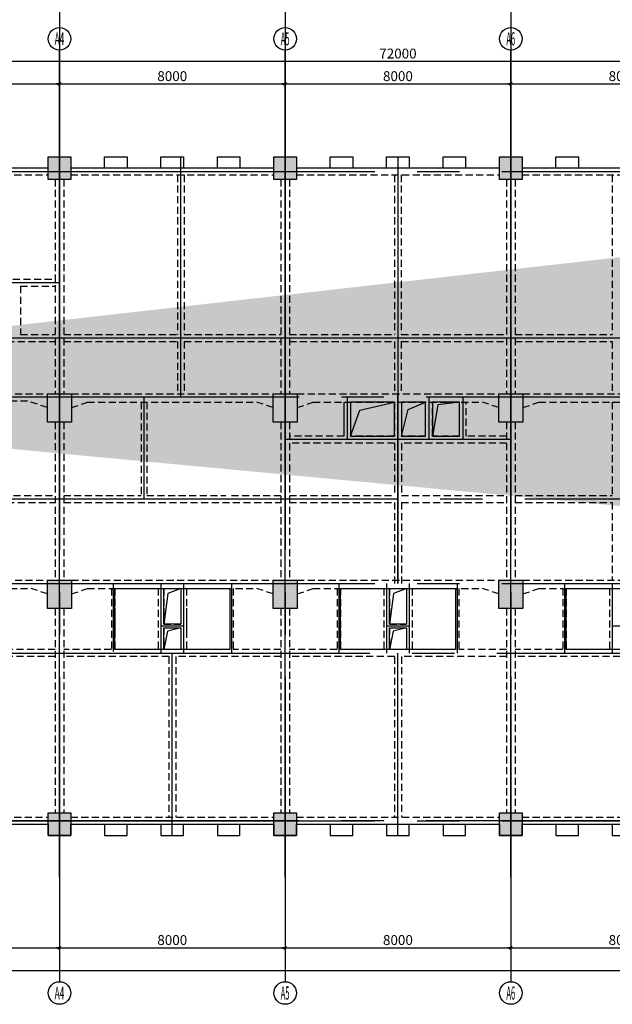
# Model space of a CAD drawing. Extents: x -90001763 to 9665196, y -83739257 to 263449.
# Drawn here: x 2533788 to 2554798, y -5342033 to -5307158 of the extents above; entities that cross this region are included whole.
import ezdxf
from ezdxf.enums import TextEntityAlignment as Align

# ---------------------------------------------------------------- set-up
doc = ezdxf.new("R2010")
doc.units = 0
doc.header["$LTSCALE"] = 1000
doc.header["$PDMODE"] = 3
doc.header["$PDSIZE"] = 100
doc.linetypes.add('CENTER', pattern=[39.5, 35, -1.5, 1.5, -1.5])
doc.linetypes.add('HIDDEN', pattern=[0.375, 0.25, -0.125])
doc.layers.get('0').update_dxf_attribs({"linetype": 'CONTINUOUS'})
doc.layers.get('DEFPOINTS').update_dxf_attribs({"linetype": 'CONTINUOUS'})
for name, color, linetype in [('AXIS', 9, 'CENTER'), ('AXIS_TEXT', 3, 'CONTINUOUS'), ('BEAM_CON', 4, 'HIDDEN'), ('BEAM_SE_CON', 4, 'HIDDEN'), ('DIM', 3, 'CONTINUOUS'), ('HOUSE_COLUMN', 15, 'CONTINUOUS'), ('line', 3, 'CONTINUOUS'), ('ZHU', 6, 'CONTINUOUS'), ('高差', 150, 'CONTINUOUS')]:
    doc.layers.add(name, color=color, linetype=linetype)
doc.layers.add('dash', color=150, linetype='CONTINUOUS', lineweight=30)
doc.styles.add('_TCH_AXIS', font='COMPLEX', dxfattribs={"bigfont": 'GBCBIG'})
doc.styles.add('TSSD', font='tssdeng.shx', dxfattribs={"width": 0.7, "bigfont": 'tssdchn.shx'})
doc.dimstyles.new('100', dxfattribs={"dimtxt": 350, "dimasz": 1, "dimexe": 150, "dimexo": 200, "dimgap": 100, "dimtad": 1, "dimdec": 0, "dimzin": 0, "dimdsep": 46, "dimtxsty": 'TSSD', "dimblk": 'DIM_1', "dimcen": 0.09, "dimdle": 150, "dimclrd": 3, "dimclre": 3, "dimclrt": 2, "dimadec": 0, "dimazin": 0, "dimtfac": 1, "dimtdec": 0, "dimtix": 1, "dimtmove": 2, "dimatfit": 3, "dimldrblk": 'NONE', "dimfxl": 300, "dimtolj": 1, "dimtzin": 0, "dimarcsym": 0})

# ---------------------------------------------------------------- blocks, each defined once
blk = doc.blocks.new('DIM_1')
at = {"color": 3, "linetype": 'Continuous'}
blk.add_line((0, 0), (-116, 0), dxfattribs=at)
at = {"color": 3, "linetype": 'Continuous', "const_width": 45}
blk.add_lwpolyline([(-54, -54), (54, 54)], dxfattribs=at)
blk = doc.blocks.new('*D617')
at = {"layer": 'DEFPOINTS', "color": 0, "transparency": 16777216}
for p in [(2527198, -5337533), (2535198, -5337533), (2535198, -5340033)]:
    blk.add_point(p, dxfattribs=at)
at = {"layer": 'DIM', "color": 3, "lineweight": -2, "transparency": 16777216}
for p, q in [((2527198, -5337733), (2527198, -5340183)), ((2535198, -5337733), (2535198, -5340183)), ((2527199, -5340033), (2535197, -5340033))]:
    blk.add_line(p, q, dxfattribs=at)
at = {"layer": 'DIM', "color": 3, "lineweight": -2, "transparency": 16777216, "rotation": 180}
blk.add_blockref('DIM_1', (2527198, -5340033), dxfattribs=at)
at = {"layer": 'DIM', "color": 3, "lineweight": -2, "transparency": 16777216}
blk.add_blockref('DIM_1', (2535198, -5340033), dxfattribs=at)
at = {"layer": 'DIM', "color": 2, "transparency": 16777216, "insert": (2531198, -5339758), "char_height": 350, "attachment_point": 5, "style": 'TSSD'}
blk.add_mtext('\\A1;8000', dxfattribs=at)
blk = doc.blocks.new('_None')
blk = doc.blocks.new('*D618')
at = {"layer": 'DEFPOINTS', "color": 0, "transparency": 16777216}
for p in [(2535198, -5337533), (2543198, -5337533), (2543198, -5340033)]:
    blk.add_point(p, dxfattribs=at)
at = {"layer": 'DIM', "color": 3, "lineweight": -2, "transparency": 16777216}
for p, q in [((2535198, -5337733), (2535198, -5340183)), ((2543198, -5337733), (2543198, -5340183)), ((2535199, -5340033), (2543197, -5340033))]:
    blk.add_line(p, q, dxfattribs=at)
at = {"layer": 'DIM', "color": 3, "lineweight": -2, "transparency": 16777216, "rotation": 180}
blk.add_blockref('DIM_1', (2535198, -5340033), dxfattribs=at)
at = {"layer": 'DIM', "color": 3, "lineweight": -2, "transparency": 16777216}
blk.add_blockref('DIM_1', (2543198, -5340033), dxfattribs=at)
at = {"layer": 'DIM', "color": 2, "transparency": 16777216, "insert": (2539198, -5339758), "char_height": 350, "attachment_point": 5, "style": 'TSSD'}
blk.add_mtext('\\A1;8000', dxfattribs=at)
blk = doc.blocks.new('*D619')
at = {"layer": 'DEFPOINTS', "color": 0, "transparency": 16777216}
for p in [(2543198, -5337533), (2551198, -5337533), (2551198, -5340033)]:
    blk.add_point(p, dxfattribs=at)
at = {"layer": 'DIM', "color": 3, "lineweight": -2, "transparency": 16777216}
for p, q in [((2543198, -5337733), (2543198, -5340183)), ((2551198, -5337733), (2551198, -5340183)), ((2543199, -5340033), (2551197, -5340033))]:
    blk.add_line(p, q, dxfattribs=at)
at = {"layer": 'DIM', "color": 3, "lineweight": -2, "transparency": 16777216, "rotation": 180}
blk.add_blockref('DIM_1', (2543198, -5340033), dxfattribs=at)
at = {"layer": 'DIM', "color": 3, "lineweight": -2, "transparency": 16777216}
blk.add_blockref('DIM_1', (2551198, -5340033), dxfattribs=at)
at = {"layer": 'DIM', "color": 2, "transparency": 16777216, "insert": (2547198, -5339758), "char_height": 350, "attachment_point": 5, "style": 'TSSD'}
blk.add_mtext('\\A1;8000', dxfattribs=at)
blk = doc.blocks.new('*D620')
at = {"layer": 'DEFPOINTS', "color": 0, "transparency": 16777216}
for p in [(2551198, -5337533), (2559198, -5337533), (2559198, -5340033)]:
    blk.add_point(p, dxfattribs=at)
at = {"layer": 'DIM', "color": 3, "lineweight": -2, "transparency": 16777216}
for p, q in [((2551198, -5337733), (2551198, -5340183)), ((2559198, -5337733), (2559198, -5340183)), ((2551199, -5340033), (2559197, -5340033))]:
    blk.add_line(p, q, dxfattribs=at)
at = {"layer": 'DIM', "color": 3, "lineweight": -2, "transparency": 16777216, "rotation": 180}
blk.add_blockref('DIM_1', (2551198, -5340033), dxfattribs=at)
at = {"layer": 'DIM', "color": 3, "lineweight": -2, "transparency": 16777216}
blk.add_blockref('DIM_1', (2559198, -5340033), dxfattribs=at)
at = {"layer": 'DIM', "color": 2, "transparency": 16777216, "insert": (2555198, -5339758), "char_height": 350, "attachment_point": 5, "style": 'TSSD'}
blk.add_mtext('\\A1;8000', dxfattribs=at)
blk = doc.blocks.new('*D624')
at = {"layer": 'DEFPOINTS', "color": 0, "transparency": 16777216}
for p in [(2511198, -5337533), (2644598, -5337533), (2644598, -5340833)]:
    blk.add_point(p, dxfattribs=at)
at = {"layer": 'DIM', "color": 3, "lineweight": -2, "transparency": 16777216}
for p, q in [((2511198, -5337733), (2511198, -5340983)), ((2644598, -5337733), (2644598, -5340983)), ((2511199, -5340833), (2644597, -5340833))]:
    blk.add_line(p, q, dxfattribs=at)
at = {"layer": 'DIM', "color": 3, "lineweight": -2, "transparency": 16777216, "rotation": 180}
blk.add_blockref('DIM_1', (2511198, -5340833), dxfattribs=at)
at = {"layer": 'DIM', "color": 3, "lineweight": -2, "transparency": 16777216}
blk.add_blockref('DIM_1', (2644598, -5340833), dxfattribs=at)
at = {"layer": 'DIM', "color": 2, "transparency": 16777216, "insert": (2577898, -5340558), "char_height": 350, "attachment_point": 5, "style": 'TSSD'}
blk.add_mtext('\\A1;133400', dxfattribs=at)
blk = doc.blocks.new('*D685')
at = {"layer": 'DEFPOINTS', "color": 0, "transparency": 16777216}
for p in [(2535198, -5309433), (2527198, -5311933), (2535198, -5311933)]:
    blk.add_point(p, dxfattribs=at)
at = {"layer": 'DIM', "color": 3, "lineweight": -2, "transparency": 16777216}
for p, q in [((2527198, -5311733), (2527198, -5309283)), ((2535198, -5311733), (2535198, -5309283)), ((2527199, -5309433), (2535197, -5309433))]:
    blk.add_line(p, q, dxfattribs=at)
at = {"layer": 'DIM', "color": 3, "lineweight": -2, "transparency": 16777216, "rotation": 180}
blk.add_blockref('DIM_1', (2527198, -5309433), dxfattribs=at)
at = {"layer": 'DIM', "color": 3, "lineweight": -2, "transparency": 16777216}
blk.add_blockref('DIM_1', (2535198, -5309433), dxfattribs=at)
at = {"layer": 'DIM', "color": 2, "transparency": 16777216, "insert": (2531198, -5309158), "char_height": 350, "attachment_point": 5, "style": 'TSSD'}
blk.add_mtext('\\A1;8000', dxfattribs=at)
blk = doc.blocks.new('*D686')
at = {"layer": 'DEFPOINTS', "color": 0, "transparency": 16777216}
for p in [(2543198, -5309433), (2535198, -5311933), (2543198, -5311933)]:
    blk.add_point(p, dxfattribs=at)
at = {"layer": 'DIM', "color": 3, "lineweight": -2, "transparency": 16777216}
for p, q in [((2535198, -5311733), (2535198, -5309283)), ((2543198, -5311733), (2543198, -5309283)), ((2535199, -5309433), (2543197, -5309433))]:
    blk.add_line(p, q, dxfattribs=at)
at = {"layer": 'DIM', "color": 3, "lineweight": -2, "transparency": 16777216, "rotation": 180}
blk.add_blockref('DIM_1', (2535198, -5309433), dxfattribs=at)
at = {"layer": 'DIM', "color": 3, "lineweight": -2, "transparency": 16777216}
blk.add_blockref('DIM_1', (2543198, -5309433), dxfattribs=at)
at = {"layer": 'DIM', "color": 2, "transparency": 16777216, "insert": (2539198, -5309158), "char_height": 350, "attachment_point": 5, "style": 'TSSD'}
blk.add_mtext('\\A1;8000', dxfattribs=at)
blk = doc.blocks.new('*D687')
at = {"layer": 'DEFPOINTS', "color": 0, "transparency": 16777216}
for p in [(2551198, -5309433), (2543198, -5311933), (2551198, -5311933)]:
    blk.add_point(p, dxfattribs=at)
at = {"layer": 'DIM', "color": 3, "lineweight": -2, "transparency": 16777216}
for p, q in [((2543198, -5311733), (2543198, -5309283)), ((2551198, -5311733), (2551198, -5309283)), ((2543199, -5309433), (2551197, -5309433))]:
    blk.add_line(p, q, dxfattribs=at)
at = {"layer": 'DIM', "color": 3, "lineweight": -2, "transparency": 16777216, "rotation": 180}
blk.add_blockref('DIM_1', (2543198, -5309433), dxfattribs=at)
at = {"layer": 'DIM', "color": 3, "lineweight": -2, "transparency": 16777216}
blk.add_blockref('DIM_1', (2551198, -5309433), dxfattribs=at)
at = {"layer": 'DIM', "color": 2, "transparency": 16777216, "insert": (2547198, -5309158), "char_height": 350, "attachment_point": 5, "style": 'TSSD'}
blk.add_mtext('\\A1;8000', dxfattribs=at)
blk = doc.blocks.new('*D688')
at = {"layer": 'DEFPOINTS', "color": 0, "transparency": 16777216}
for p in [(2559198, -5309433), (2551198, -5311933), (2559198, -5311933)]:
    blk.add_point(p, dxfattribs=at)
at = {"layer": 'DIM', "color": 3, "lineweight": -2, "transparency": 16777216}
for p, q in [((2551198, -5311733), (2551198, -5309283)), ((2559198, -5311733), (2559198, -5309283)), ((2551199, -5309433), (2559197, -5309433))]:
    blk.add_line(p, q, dxfattribs=at)
at = {"layer": 'DIM', "color": 3, "lineweight": -2, "transparency": 16777216, "rotation": 180}
blk.add_blockref('DIM_1', (2551198, -5309433), dxfattribs=at)
at = {"layer": 'DIM', "color": 3, "lineweight": -2, "transparency": 16777216}
blk.add_blockref('DIM_1', (2559198, -5309433), dxfattribs=at)
at = {"layer": 'DIM', "color": 2, "transparency": 16777216, "insert": (2555198, -5309158), "char_height": 350, "attachment_point": 5, "style": 'TSSD'}
blk.add_mtext('\\A1;8000', dxfattribs=at)
blk = doc.blocks.new('*D695')
at = {"layer": 'DEFPOINTS', "color": 0, "transparency": 16777216}
for p in [(2583198, -5308633), (2511198, -5311933), (2583198, -5311933)]:
    blk.add_point(p, dxfattribs=at)
at = {"layer": 'DIM', "color": 3, "lineweight": -2, "transparency": 16777216}
for p, q in [((2511198, -5311733), (2511198, -5308483)), ((2511199, -5308633), (2583197, -5308633)), ((2583198, -5311733), (2583198, -5308483))]:
    blk.add_line(p, q, dxfattribs=at)
at = {"layer": 'DIM', "color": 3, "lineweight": -2, "transparency": 16777216, "rotation": 180}
blk.add_blockref('DIM_1', (2511198, -5308633), dxfattribs=at)
at = {"layer": 'DIM', "color": 3, "lineweight": -2, "transparency": 16777216}
blk.add_blockref('DIM_1', (2583198, -5308633), dxfattribs=at)
at = {"layer": 'DIM', "color": 2, "transparency": 16777216, "insert": (2547198, -5308358), "char_height": 350, "attachment_point": 5, "style": 'TSSD'}
blk.add_mtext('\\A1;72000', dxfattribs=at)

msp = doc.modelspace()

# ---------------------------------------------------------------- hatches: boundary and pattern name
at = {"layer": 'HOUSE_COLUMN'}
h = msp.add_hatch(color=55, dxfattribs=at)
h.paths.add_polyline_path([(2567078.3, -5320863.4), (2566818.3, -5320863.4), (2566818.3, -5321403.4), (2567318.3, -5321403.4), (2567318.3, -5321103.4), (2570378.3, -5321103.4), (2570378.3, -5321583.4), (2570618.3, -5321583.4), (2570618.3, -5320183.4), (2570378.3, -5320183.4), (2570378.3, -5320863.4), (2567318.3, -5320863.4), (2567318.3, -5318403.4), (2570378.3, -5318403.4), (2570378.3, -5318883.4), (2570618.3, -5318883.4), (2570618.3, -5318163.4), (2567078.3, -5318163.4)], flags=16)
h.paths.add_polyline_path([(2575778.3, -5323353.4), (2575448.3, -5323353.4), (2575448.3, -5323853.4), (2579318.3, -5323853.4), (2579318.3, -5322883.4), (2579078.3, -5322883.4), (2579078.3, -5323613.4), (2576018.3, -5323613.4), (2576018.3, -5322883.4), (2575778.3, -5322883.4)], flags=16)
edge = h.paths.add_edge_path()
edge.add_line((2511073.3, -5320658.4), (2511073.3, -5320808.4))
edge.add_line((2511073.3, -5320808.4), (2512323.3, -5320808.4))
edge.add_line((2512323.3, -5320808.4), (2512323.3, -5320658.4))
edge.add_line((2512323.3, -5320658.4), (2515718.3, -5320658.4))
edge.add_line((2515718.3, -5320658.4), (2515718.3, -5320408.4))
edge.add_line((2515718.3, -5320408.4), (2515718.3, -5320093.4))
edge.add_line((2515718.3, -5320093.4), (2515478.3, -5320093.4))
edge.add_line((2515478.3, -5320093.4), (2515478.3, -5320408.4))
edge.add_line((2515478.3, -5320408.4), (2511323.3, -5320408.4))
edge.add_line((2511323.3, -5320408.4), (2511323.3, -5318133.4))
edge.add_line((2511323.3, -5318133.4), (2511073.3, -5318133.4))
edge.add_line((2511073.3, -5318133.4), (2511073.3, -5320533.4))
edge.add_line((2511073.3, -5320258.4), (2511073.3, -5320658.4))
edge.add_line((2578798.3, -5312893.4), (2579078.3, -5312893.4))
edge.add_line((2583323.3, -5320258.4), (2583323.3, -5320658.4))
edge.add_line((2583323.3, -5320658.4), (2582073.3, -5320658.4))
edge.add_line((2582073.3, -5320658.4), (2582073.3, -5320258.4))
edge.add_line((2582073.3, -5320258.4), (2583073.3, -5320258.4))
edge.add_line((2583073.3, -5320258.4), (2583073.3, -5317933.4))
edge.add_line((2583073.3, -5317933.4), (2583323.3, -5317933.4))
edge.add_line((2583323.3, -5317933.4), (2583323.3, -5320533.4))
edge.add_line((2576018.3, -5323613.4), (2576018.3, -5323353.4))
edge.add_line((2579078.3, -5321103.4), (2579478.3, -5321103.4))
edge.add_line((2579478.3, -5321103.4), (2579478.3, -5320103.4))
edge.add_line((2579478.3, -5320103.4), (2579478.3, -5320103.4))
edge.add_line((2579478.3, -5320103.4), (2579078.3, -5320103.4))
edge.add_line((2579078.3, -5320103.4), (2579078.3, -5320863.4))
edge.add_line((2579078.3, -5320863.4), (2576018.3, -5320863.4))
edge.add_line((2576018.3, -5320863.4), (2576018.3, -5320183.4))
edge.add_line((2576018.3, -5320183.4), (2575778.3, -5320183.4))
edge.add_line((2575778.3, -5320183.4), (2575778.3, -5321583.4))
edge.add_line((2575778.3, -5321583.4), (2576018.3, -5321583.4))
edge.add_line((2576018.3, -5321583.4), (2576018.3, -5321103.4))
edge.add_line((2576018.3, -5321103.4), (2579318.3, -5321103.4))
edge.add_line((2583323.3, -5327308.4), (2583323.3, -5326908.4))
edge.add_line((2583323.3, -5326908.4), (2582073.3, -5326908.4))
edge.add_line((2582073.3, -5326908.4), (2582073.3, -5327308.4))
edge.add_line((2582073.3, -5327308.4), (2583073.3, -5327308.4))
edge.add_line((2583073.3, -5327308.4), (2583073.3, -5330933.4))
edge.add_line((2583073.3, -5330933.4), (2583323.3, -5330933.4))
edge.add_line((2583323.3, -5330933.4), (2583323.3, -5327033.4))

# ---------------------------------------------------------------- linework, layer by layer
at = {"layer": 'AXIS'}
for p, q in [((2535198.3, -5172433.4), (2535198.3, -5338533.4)), ((2543198.3, -5172433.4), (2543198.3, -5338533.4)), ((2551198.3, -5172433.4), (2551198.3, -5338533.4)), ((2535198.3, -5337533.4), (2535198.3, -5310433.4)), ((2535198.3, -5337533.4), (2535198.3, -5310433.4)), ((2543198.3, -5337533.4), (2543198.3, -5310433.4)), ((2543198.3, -5337533.4), (2543198.3, -5310433.4)), ((2551198.3, -5337533.4), (2551198.3, -5310433.4)), ((2551198.3, -5320408.4), (2551198.3, -5310433.4)), ((2539498.3, -5320533.4), (2539498.3, -5312013.4)), ((2547198.3, -5312013.4), (2547198.3, -5327133.4)), ((2511378.4, -5312533.4), (2583275.8, -5312533.4)), ((2535198.3, -5316473.4), (2527198.3, -5316473.4)), ((2559198.3, -5318433.4), (2519198.3, -5318433.4)), ((2547198.3, -5327133.4), (2547198.3, -5320413.4)), ((2583198.3, -5320533.4), (2511378.4, -5320533.4)), ((2535198.3, -5324253.4), (2535198.3, -5320533.4)), ((2538198.3, -5324133.4), (2538198.3, -5320533.4)), ((2545398.3, -5320533.4), (2545278.3, -5320533.4)), ((2545398.3, -5320533.4), (2545398.3, -5322033.4)), ((2548298.3, -5320533.4), (2548298.3, -5322033.4)), ((2549498.3, -5320533.4), (2549498.3, -5322033.4)), ((2551198.3, -5337533.4), (2551198.3, -5321408.4)), ((2551198.3, -5322033.4), (2543198.3, -5322033.4)), ((2512198.3, -5324133.4), (2559198.3, -5324133.4)), ((2511378.4, -5327133.4), (2583275.8, -5327133.4)), ((2537098.3, -5327133.4), (2537098.3, -5329533.4)), ((2538798.3, -5327133.4), (2538798.3, -5329593.4)), ((2539598.3, -5327133.4), (2539598.3, -5329593.4)), ((2541298.3, -5327133.4), (2541298.3, -5329593.4)), ((2545098.3, -5327133.4), (2545098.3, -5329593.4)), ((2546798.3, -5327133.4), (2546798.3, -5329593.4)), ((2547598.3, -5327133.4), (2547598.3, -5329593.4)), ((2549298.3, -5327133.4), (2549298.3, -5329593.4)), ((2553098.3, -5327133.4), (2553098.3, -5329593.4)), ((2554798.3, -5327133.4), (2554798.3, -5329593.4)), ((2538798.3, -5328633.4), (2539598.3, -5328633.4)), ((2546798.3, -5328633.4), (2547598.3, -5328633.4)), ((2554798.3, -5328633.4), (2555598.3, -5328633.4)), ((2511198.3, -5329593.4), (2583198.3, -5329593.4)), ((2539198.3, -5336053.4), (2539198.3, -5329593.4)), ((2547198.3, -5336053.4), (2547198.3, -5329593.4)), ((2583198.3, -5335533.4), (2507348.4, -5335533.4)), ((2511378.4, -5335533.4), (2583275.8, -5335533.4))]:
    msp.add_line(p, q, dxfattribs=at)
at = {"layer": 'BEAM_CON', "color": 55, "linetype": 'Continuous'}
for p, q in [((2527598.3, -5312408.4), (2534798.3, -5312408.4)), ((2535598.3, -5312408.4), (2542798.3, -5312408.4)), ((2543598.3, -5312408.4), (2550798.3, -5312408.4)), ((2551598.3, -5312408.4), (2558798.3, -5312408.4)), ((2527598.3, -5335658.4), (2534798.3, -5335658.4)), ((2535598.3, -5335658.4), (2542798.3, -5335658.4)), ((2543598.3, -5335658.4), (2550798.3, -5335658.4)), ((2551598.3, -5335658.4), (2558798.3, -5335658.4))]:
    msp.add_line(p, q, dxfattribs=at)
at = {"layer": 'BEAM_CON', "color": 55}
for p, q in [((2527598.3, -5312658.4), (2534798.3, -5312658.4)), ((2535048.3, -5312813.4), (2535048.3, -5320408.4)), ((2535348.3, -5312813.4), (2535348.3, -5320408.4)), ((2535598.3, -5312658.4), (2542798.3, -5312658.4)), ((2543048.3, -5312813.4), (2543048.3, -5320408.4)), ((2543348.3, -5312813.4), (2543348.3, -5320408.4)), ((2543598.3, -5312658.4), (2550798.3, -5312658.4)), ((2551048.3, -5312813.4), (2551048.3, -5320408.4)), ((2551348.3, -5312813.4), (2551348.3, -5320408.4)), ((2551598.3, -5312658.4), (2558798.3, -5312658.4)), ((2527623.3, -5320408.4), (2534773.3, -5320408.4)), ((2535623.3, -5320408.4), (2542773.3, -5320408.4)), ((2543623.3, -5320408.4), (2550773.3, -5320408.4)), ((2551623.3, -5320408.4), (2559073.3, -5320408.4)), ((2528195.3, -5320658.4), (2534052.1, -5320658.4)), ((2534773.3, -5320900), (2534052.1, -5320658.4)), ((2535623.3, -5320900), (2536195.3, -5320708.4)), ((2536195.3, -5320708.4), (2542201.3, -5320708.4)), ((2542773.3, -5320900), (2542201.3, -5320708.4)), ((2543623.3, -5320900), (2544195.3, -5320708.4)), ((2544195.3, -5320708.4), (2550201.3, -5320708.4)), ((2550773.3, -5320900), (2550201.3, -5320708.4)), ((2551623.3, -5320900), (2552195.3, -5320708.4)), ((2552195.3, -5320708.4), (2559073.3, -5320708.4)), ((2535048.3, -5321408.4), (2535048.3, -5327008.4)), ((2535348.3, -5321408.4), (2535348.3, -5327008.4)), ((2543048.3, -5321408.4), (2543048.3, -5327008.4)), ((2543348.3, -5321408.4), (2543348.3, -5327008.4)), ((2551048.3, -5321408.4), (2551048.3, -5327008.4)), ((2551348.3, -5321408.4), (2551348.3, -5327008.4)), ((2527623.3, -5327008.4), (2534773.3, -5327008.4)), ((2535623.3, -5327008.4), (2542773.3, -5327008.4)), ((2543623.3, -5327008.4), (2550773.3, -5327008.4)), ((2551623.3, -5327008.4), (2558773.3, -5327008.4)), ((2528195.3, -5327308.4), (2534201.3, -5327308.4)), ((2534773.3, -5327500), (2534201.3, -5327308.4)), ((2535623.3, -5327500), (2536195.3, -5327308.4)), ((2536195.3, -5327308.4), (2542201.3, -5327308.4)), ((2542773.3, -5327500), (2542201.3, -5327308.4)), ((2543623.3, -5327500), (2544195.3, -5327308.4)), ((2544195.3, -5327308.4), (2550201.3, -5327308.4)), ((2550773.3, -5327500), (2550201.3, -5327308.4)), ((2551623.3, -5327500), (2552195.3, -5327308.4)), ((2552195.3, -5327308.4), (2558201.3, -5327308.4)), ((2535048.3, -5328008.4), (2535048.3, -5335253.4)), ((2535348.3, -5328008.4), (2535348.3, -5335253.4)), ((2543048.3, -5328008.4), (2543048.3, -5335253.4)), ((2543348.3, -5328008.4), (2543348.3, -5335253.4)), ((2551048.3, -5328008.4), (2551048.3, -5335253.4)), ((2551348.3, -5328008.4), (2551348.3, -5335253.4)), ((2527598.3, -5335408.4), (2534798.3, -5335408.4)), ((2535598.3, -5335403.4), (2542798.3, -5335404.2)), ((2543598.3, -5335404.3), (2550798.3, -5335405.1)), ((2551598.3, -5335405.2), (2558798.3, -5335406))]:
    msp.add_line(p, q, dxfattribs=at)
at = {"layer": 'BEAM_CON', "color": 55, "linetype": 'Continuous'}
for points in [[(2534798.3, -5312408.4), (2534798.3, -5312013.4), (2535598.3, -5312013.4), (2535598.3, -5312408.4)], [(2536798.3, -5312408.4), (2536798.3, -5312013.4), (2537598.3, -5312013.4), (2537598.3, -5312408.4)], [(2538798.3, -5312408.4), (2538798.3, -5312013.4), (2539598.3, -5312013.4), (2539598.3, -5312408.4)], [(2540798.3, -5312408.4), (2540798.3, -5312013.4), (2541598.3, -5312013.4), (2541598.3, -5312408.4)], [(2542798.3, -5312408.4), (2542798.3, -5312013.4), (2543598.3, -5312013.4), (2543598.3, -5312408.4)], [(2544798.3, -5312408.4), (2544798.3, -5312013.4), (2545598.3, -5312013.4), (2545598.3, -5312408.4)], [(2546798.3, -5312408.4), (2546798.3, -5312013.4), (2547598.3, -5312013.4), (2547598.3, -5312408.4)], [(2548798.3, -5312408.4), (2548798.3, -5312013.4), (2549598.3, -5312013.4), (2549598.3, -5312408.4)], [(2550798.3, -5312408.4), (2550798.3, -5312013.4), (2551598.3, -5312013.4), (2551598.3, -5312408.4)], [(2552798.3, -5312408.4), (2552798.3, -5312013.4), (2553598.3, -5312013.4), (2553598.3, -5312408.4)], [(2534798.3, -5335658.4), (2534798.3, -5336053.4), (2535598.3, -5336053.4), (2535598.3, -5335658.4)], [(2536798.3, -5335658.4), (2536798.3, -5336053.4), (2537598.3, -5336053.4), (2537598.3, -5335658.4)], [(2538798.3, -5335658.4), (2538798.3, -5336053.4), (2539598.3, -5336053.4), (2539598.3, -5335658.4)], [(2540798.3, -5335658.4), (2540798.3, -5336053.4), (2541598.3, -5336053.4), (2541598.3, -5335658.4)], [(2542798.3, -5335658.4), (2542798.3, -5336053.4), (2543598.3, -5336053.4), (2543598.3, -5335658.4)], [(2544798.3, -5335658.4), (2544798.3, -5336053.4), (2545598.3, -5336053.4), (2545598.3, -5335658.4)], [(2546798.3, -5335658.4), (2546798.3, -5336053.4), (2547598.3, -5336053.4), (2547598.3, -5335658.4)], [(2548798.3, -5335658.4), (2548798.3, -5336053.4), (2549598.3, -5336053.4), (2549598.3, -5335658.4)], [(2550798.3, -5335658.4), (2550798.3, -5336053.4), (2551598.3, -5336053.4), (2551598.3, -5335658.4)], [(2552798.3, -5335658.4), (2552798.3, -5336053.4), (2553598.3, -5336053.4), (2553598.3, -5335658.4)], [(2554798.3, -5335658.4), (2554798.3, -5336053.4), (2555598.3, -5336053.4), (2555598.3, -5335658.4)]]:
    msp.add_lwpolyline(points, dxfattribs=at)
at = {"layer": 'BEAM_SE_CON', "color": 55}
for p, q in [((2539378.3, -5312658.4), (2539378.3, -5318308.4)), ((2539618.3, -5312658.4), (2539618.3, -5318308.4)), ((2547078.3, -5312658.4), (2547078.3, -5318308.4)), ((2547318.3, -5312658.4), (2547318.3, -5318308.4)), ((2554798.3, -5312658.4), (2554798.3, -5318308.4)), ((2531298.3, -5316348.4), (2535048.3, -5316348.4)), ((2533818.3, -5316598.4), (2533818.3, -5318308.4)), ((2533818.3, -5316598.4), (2535048.3, -5316598.4)), ((2533818.3, -5318308.4), (2535048.3, -5318308.4)), ((2535348.3, -5318308.4), (2539378.3, -5318308.4)), ((2539618.3, -5318308.4), (2543048.3, -5318308.4)), ((2543348.3, -5318308.4), (2547078.3, -5318308.4)), ((2547318.3, -5318308.4), (2551048.3, -5318308.4)), ((2551348.3, -5318308.4), (2554798.3, -5318308.4)), ((2527348.3, -5318558.4), (2535048.3, -5318558.4)), ((2535348.3, -5318558.4), (2539378.3, -5318558.4)), ((2539378.3, -5318558.4), (2539378.3, -5320408.4)), ((2539618.3, -5318558.4), (2543048.3, -5318558.4)), ((2539618.3, -5318558.4), (2539618.3, -5320408.4)), ((2543348.3, -5318558.4), (2547078.3, -5318558.4)), ((2547078.3, -5318558.4), (2547078.3, -5320408.4)), ((2547318.3, -5318558.4), (2551048.3, -5318558.4)), ((2547318.3, -5318558.4), (2547318.3, -5320408.4)), ((2551348.3, -5318558.4), (2554798.3, -5318558.4)), ((2554798.3, -5318558.4), (2554798.3, -5320408.4)), ((2538098.3, -5320708.4), (2538098.3, -5324008.4)), ((2538298.3, -5320708.4), (2538298.3, -5324008.4)), ((2545278.3, -5320708.4), (2545278.3, -5321913.4)), ((2545518.3, -5320708.4), (2545518.3, -5321913.4)), ((2547073.3, -5320708.4), (2547073.3, -5321913.4)), ((2547323.3, -5320708.4), (2547323.3, -5321913.4)), ((2548178.3, -5321913.4), (2548178.3, -5320708.4)), ((2548418.3, -5321913.4), (2548418.3, -5320708.4)), ((2549378.3, -5321913.4), (2549378.3, -5320708.4)), ((2549618.3, -5321913.4), (2549618.3, -5320708.4)), ((2554793.3, -5320708.4), (2554793.3, -5324008.4)), ((2545278.3, -5321913.4), (2543348.3, -5321913.4)), ((2547073.3, -5321913.4), (2545518.3, -5321913.4)), ((2548178.3, -5321913.4), (2547323.3, -5321913.4)), ((2549378.3, -5321913.4), (2548418.3, -5321913.4)), ((2551048.3, -5321913.4), (2549618.3, -5321913.4)), ((2547073.3, -5322153.4), (2543348.3, -5322153.4)), ((2547073.3, -5322153.4), (2547073.3, -5324008.4)), ((2547323.3, -5322153.4), (2547323.3, -5324008.4)), ((2551048.3, -5322153.4), (2547323.3, -5322153.4)), ((2533198.3, -5324008.4), (2535048.3, -5324008.4)), ((2535348.3, -5324008.4), (2538098.3, -5324008.4)), ((2538298.3, -5324008.4), (2541098.3, -5324008.4)), ((2541298.3, -5324008.4), (2543048.3, -5324008.4)), ((2543348.3, -5324008.4), (2547073.3, -5324008.4)), ((2547323.3, -5324008.4), (2551048.3, -5324008.4)), ((2551348.3, -5324008.4), (2554793.3, -5324008.4)), ((2527348.3, -5324258.4), (2535048.3, -5324258.4)), ((2535348.3, -5324258.4), (2543048.3, -5324258.4)), ((2543348.3, -5324258.4), (2547073.3, -5324258.4)), ((2547073.3, -5324258.4), (2547073.3, -5327133.4)), ((2547323.3, -5324258.4), (2551048.3, -5324258.4)), ((2547323.3, -5324258.4), (2547323.3, -5327133.4)), ((2551348.3, -5324258.4), (2554793.3, -5324258.4)), ((2554793.3, -5324258.4), (2554793.3, -5327008.4)), ((2537038.3, -5327308.4), (2537038.3, -5329468.4)), ((2537158.3, -5327308.4), (2537158.3, -5329468.4)), ((2538698.3, -5327308.4), (2538698.3, -5329468.4)), ((2538898.3, -5327308.4), (2538898.3, -5328573.4)), ((2539498.3, -5327308.4), (2539498.3, -5328573.4)), ((2539698.3, -5327308.4), (2539698.3, -5329468.4)), ((2541238.3, -5327308.4), (2541238.3, -5329468.4)), ((2541358.3, -5327308.4), (2541358.3, -5329468.4)), ((2545038.3, -5327308.4), (2545038.3, -5329468.4)), ((2545158.3, -5327308.4), (2545158.3, -5329468.4)), ((2546698.3, -5327308.4), (2546698.3, -5329468.4)), ((2546898.3, -5327308.4), (2546898.3, -5328573.4)), ((2547498.3, -5327308.4), (2547498.3, -5328573.4)), ((2547698.3, -5327308.4), (2547698.3, -5329468.4)), ((2549238.3, -5327308.4), (2549238.3, -5329468.4)), ((2549358.3, -5327308.4), (2549358.3, -5329468.4)), ((2553038.3, -5327308.4), (2553038.3, -5329468.4)), ((2553158.3, -5327308.4), (2553158.3, -5329468.4)), ((2554698.3, -5327308.4), (2554698.3, -5329468.4)), ((2538898.3, -5328573.4), (2539498.3, -5328573.4)), ((2538898.3, -5328693.4), (2538898.3, -5329468.4)), ((2538898.3, -5328693.4), (2539498.3, -5328693.4)), ((2539498.3, -5328693.4), (2539498.3, -5329468.4)), ((2546898.3, -5328573.4), (2547498.3, -5328573.4)), ((2546898.3, -5328693.4), (2546898.3, -5329468.4)), ((2546898.3, -5328693.4), (2547498.3, -5328693.4)), ((2547498.3, -5328693.4), (2547498.3, -5329468.4)), ((2535048.3, -5329468.4), (2533358.3, -5329468.4)), ((2537038.3, -5329468.4), (2535348.3, -5329468.4)), ((2538698.3, -5329468.4), (2537158.3, -5329468.4)), ((2539498.3, -5329468.4), (2538898.3, -5329468.4)), ((2541238.3, -5329468.4), (2539698.3, -5329468.4)), ((2543048.3, -5329468.4), (2541358.3, -5329468.4)), ((2545038.3, -5329468.4), (2543348.3, -5329468.4)), ((2546698.3, -5329468.4), (2545158.3, -5329468.4)), ((2547498.3, -5329468.4), (2546898.3, -5329468.4)), ((2549238.3, -5329468.4), (2547698.3, -5329468.4)), ((2551048.3, -5329468.4), (2549358.3, -5329468.4)), ((2553038.3, -5329468.4), (2551348.3, -5329468.4)), ((2554698.3, -5329468.4), (2553158.3, -5329468.4)), ((2535048.3, -5329718.4), (2531323.3, -5329718.4)), ((2539073.3, -5329718.4), (2535348.3, -5329718.4)), ((2539073.3, -5329718.4), (2539073.3, -5335408.4)), ((2543048.3, -5329718.4), (2539323.3, -5329718.4)), ((2539323.3, -5329718.4), (2539323.3, -5335408.4)), ((2547073.3, -5329718.4), (2543348.3, -5329718.4)), ((2547073.3, -5329718.4), (2547073.3, -5335408.4)), ((2551048.3, -5329718.4), (2547323.3, -5329718.4)), ((2547323.3, -5329718.4), (2547323.3, -5335408.4)), ((2555073.3, -5329718.4), (2551348.3, -5329718.4))]:
    msp.add_line(p, q, dxfattribs=at)
at = {"layer": 'dash', "color": 55}
msp.add_line((2545278.3, -5320778.4), (2545278.3, -5321913.4), dxfattribs=at)
at = {"layer": 'DIM'}
for p, q in [((2535198.3, -5311933.4), (2535198.3, -5308233.4)), ((2543198.3, -5311933.4), (2543198.3, -5308233.4)), ((2551198.3, -5311933.4), (2551198.3, -5308233.4)), ((2535198.3, -5337533.4), (2535198.3, -5341233.4)), ((2543198.3, -5337533.4), (2543198.3, -5341233.4)), ((2551198.3, -5337533.4), (2551198.3, -5341233.4))]:
    msp.add_line(p, q, dxfattribs=at)
for centre in [(2535198.3, -5307833.4), (2543198.3, -5307833.4), (2551198.3, -5307833.4), (2535198.3, -5341633.4), (2543198.3, -5341633.4), (2543198.3, -5341633.4), (2551198.3, -5341633.4)]:
    msp.add_circle(centre, 400, dxfattribs=at)
at = {"layer": 'HOUSE_COLUMN', "color": 55}
for points in [[(2534798.3, -5312013.4), (2535598.3, -5312013.4), (2534798.3, -5312813.4), (2535598.3, -5312813.4)], [(2542798.3, -5312013.4), (2543598.3, -5312013.4), (2542798.3, -5312813.4), (2543598.3, -5312813.4)], [(2550798.3, -5312013.4), (2551598.3, -5312013.4), (2550798.3, -5312813.4), (2551598.3, -5312813.4)], [(2534773.3, -5320408.4), (2535623.3, -5320408.4), (2534773.3, -5321408.4), (2535623.3, -5321408.4)], [(2542773.3, -5320408.4), (2543623.3, -5320408.4), (2542773.3, -5321408.4), (2543623.3, -5321408.4)], [(2550773.3, -5320408.4), (2551623.3, -5320408.4), (2550773.3, -5321408.4), (2551623.3, -5321408.4)], [(2534773.3, -5327008.4), (2535623.3, -5327008.4), (2534773.3, -5328008.4), (2535623.3, -5328008.4)], [(2542773.3, -5327008.4), (2543623.3, -5327008.4), (2542773.3, -5328008.4), (2543623.3, -5328008.4)], [(2550773.3, -5327008.4), (2551623.3, -5327008.4), (2550773.3, -5328008.4), (2551623.3, -5328008.4)], [(2534798.3, -5335253.4), (2535598.3, -5335253.4), (2534798.3, -5336053.4), (2535598.3, -5336053.4)], [(2542798.3, -5335253.4), (2543598.3, -5335253.4), (2542798.3, -5336053.4), (2543598.3, -5336053.4)], [(2550798.3, -5335253.4), (2551598.3, -5335253.4), (2550798.3, -5336053.4), (2551598.3, -5336053.4)]]:
    msp.add_solid(points, dxfattribs=at)
at = {"layer": 'line', "color": 55}
for points in [[(2545518.3, -5320708.4), (2545518.3, -5321913.4), (2547073.3, -5321913.4), (2547073.3, -5320708.4)], [(2547323.3, -5320708.4), (2547323.3, -5321913.4), (2548178.3, -5321913.4), (2548178.3, -5320708.4)], [(2548418.3, -5321913.4), (2549378.3, -5321913.4), (2549378.3, -5320708.4), (2548418.3, -5320708.4)], [(2537158.3, -5327308.4), (2541238.3, -5327308.4), (2541238.3, -5329468.4), (2537158.3, -5329468.4)], [(2538898.3, -5327308.4), (2539498.3, -5327308.4), (2539498.3, -5328573.4), (2538898.3, -5328573.4)], [(2545158.3, -5327308.4), (2549238.3, -5327308.4), (2549238.3, -5329468.4), (2545158.3, -5329468.4)], [(2546898.3, -5327308.4), (2547498.3, -5327308.4), (2547498.3, -5328573.4), (2546898.3, -5328573.4)], [(2553158.3, -5327308.4), (2557238.3, -5327308.4), (2557238.3, -5329468.4), (2553158.3, -5329468.4)], [(2538898.3, -5328693.4), (2539498.3, -5328693.4), (2539498.3, -5329468.4), (2538898.3, -5329468.4)], [(2546898.3, -5328693.4), (2547498.3, -5328693.4), (2547498.3, -5329468.4), (2546898.3, -5329468.4)]]:
    msp.add_lwpolyline(points, close=True, dxfattribs=at)
for points in [[(2545518.3, -5321913.4), (2545844.6, -5320983.4), (2547073.3, -5320708.4)], [(2547323.3, -5321913.4), (2547565.6, -5320960.5), (2548178.3, -5320708.4)], [(2549378.3, -5320708.4), (2548616.3, -5320798.8), (2548418.3, -5321913.4)], [(2539498.3, -5327308.4), (2539038.4, -5327479.6), (2538898.3, -5328573.4)], [(2547498.3, -5327308.4), (2547038.4, -5327479.6), (2546898.3, -5328573.4)], [(2539498.3, -5328693.4), (2539027.1, -5328814.6), (2538900.7, -5329468.4)], [(2547498.3, -5328693.4), (2547027.1, -5328814.6), (2546900.7, -5329468.4)]]:
    msp.add_lwpolyline(points, dxfattribs=at)
at = {"layer": 'ZHU', "color": 55}
for points in [[(2534798.3, -5312013.4), (2535598.3, -5312013.4), (2535598.3, -5312813.4), (2534798.3, -5312813.4)], [(2542798.3, -5312013.4), (2543598.3, -5312013.4), (2543598.3, -5312813.4), (2542798.3, -5312813.4)], [(2550798.3, -5312013.4), (2551598.3, -5312013.4), (2551598.3, -5312813.4), (2550798.3, -5312813.4)], [(2534773.3, -5320408.4), (2535623.3, -5320408.4), (2535623.3, -5321408.4), (2534773.3, -5321408.4)], [(2542773.3, -5320408.4), (2543623.3, -5320408.4), (2543623.3, -5321408.4), (2542773.3, -5321408.4)], [(2550773.3, -5320408.4), (2551623.3, -5320408.4), (2551623.3, -5321408.4), (2550773.3, -5321408.4)], [(2534773.3, -5327008.4), (2535623.3, -5327008.4), (2535623.3, -5328008.4), (2534773.3, -5328008.4)], [(2542773.3, -5327008.4), (2543623.3, -5327008.4), (2543623.3, -5328008.4), (2542773.3, -5328008.4)], [(2550773.3, -5327008.4), (2551623.3, -5327008.4), (2551623.3, -5328008.4), (2550773.3, -5328008.4)], [(2534798.3, -5335253.4), (2535598.3, -5335253.4), (2535598.3, -5336053.4), (2534798.3, -5336053.4)], [(2542798.3, -5335253.4), (2543598.3, -5335253.4), (2543598.3, -5336053.4), (2542798.3, -5336053.4)], [(2550798.3, -5335253.4), (2551598.3, -5335253.4), (2551598.3, -5336053.4), (2550798.3, -5336053.4)]]:
    msp.add_lwpolyline(points, close=True, dxfattribs=at)
at = {"layer": '高差', "color": 55}
for p, q in [((2537158.3, -5328003.7), (2537158.3, -5328803.7)), ((2538898.3, -5328003.7), (2538898.3, -5328573.4)), ((2539698.3, -5328003.7), (2539698.3, -5328803.7)), ((2546898.3, -5328003.7), (2546898.3, -5328573.4)), ((2538898.3, -5328693.4), (2538898.3, -5328803.7)), ((2546898.3, -5328693.4), (2546898.3, -5328803.7))]:
    msp.add_line(p, q, dxfattribs=at)

# ---------------------------------------------------------------- texts
at = {"layer": 'AXIS_TEXT', "style": '_TCH_AXIS'}
for s, height, width, p, p2 in [('A4', 445.44, 0.432432, (2535028.6, -5308056.1), (2535368, -5308056.1)), ('A5', 465.95, 0.4, (2543043, -5308066.4), (2543353.6, -5308066.4)), ('A6', 465.95, 0.4, (2551043, -5308066.4), (2551353.6, -5308066.4)), ('A4', 445.44, 0.432432, (2535028.6, -5341856.1), (2535368, -5341856.1)), ('A5', 465.95, 0.4, (2543043, -5341866.4), (2543353.6, -5341866.4)), ('A6', 465.95, 0.4, (2551043, -5341866.4), (2551353.6, -5341866.4))]:
    msp.add_text(s, height=height, dxfattribs=dict(at, width=width)).set_placement(p, p2, align=Align.FIT)

# ---------------------------------------------------------------- dimensions: what is measured, and where the dimension line sits
at = {"layer": 'DIM'}
for p1, p2, distance, picture, middle in [((2511198.3, -5311933.4), (2583198.3, -5311933.4), 3300, '*D695', (2547198.3, -5308358.4)), ((2527198.3, -5311933.4), (2535198.3, -5311933.4), 2500, '*D685', (2531198.3, -5309158.4)), ((2535198.3, -5311933.4), (2543198.3, -5311933.4), 2500, '*D686', (2539198.3, -5309158.4)), ((2543198.3, -5311933.4), (2551198.3, -5311933.4), 2500, '*D687', (2547198.3, -5309158.4)), ((2551198.3, -5311933.4), (2559198.3, -5311933.4), 2500, '*D688', (2555198.3, -5309158.4)), ((2511198.3, -5337533.4), (2644598.3, -5337533.4), -3300, '*D624', (2577898.3, -5340558.4)), ((2527198.3, -5337533.4), (2535198.3, -5337533.4), -2500, '*D617', (2531198.3, -5339758.4)), ((2535198.3, -5337533.4), (2543198.3, -5337533.4), -2500, '*D618', (2539198.3, -5339758.4)), ((2543198.3, -5337533.4), (2551198.3, -5337533.4), -2500, '*D619', (2547198.3, -5339758.4)), ((2551198.3, -5337533.4), (2559198.3, -5337533.4), -2500, '*D620', (2555198.3, -5339758.4))]:
    dim = msp.add_aligned_dim(p1=p1, p2=p2, distance=distance, dimstyle='100', dxfattribs=at)
    dim.commit()
    dim.dimension.update_dxf_attribs({"geometry": picture, "text_midpoint": middle})

doc.saveas('drawing.dxf')
